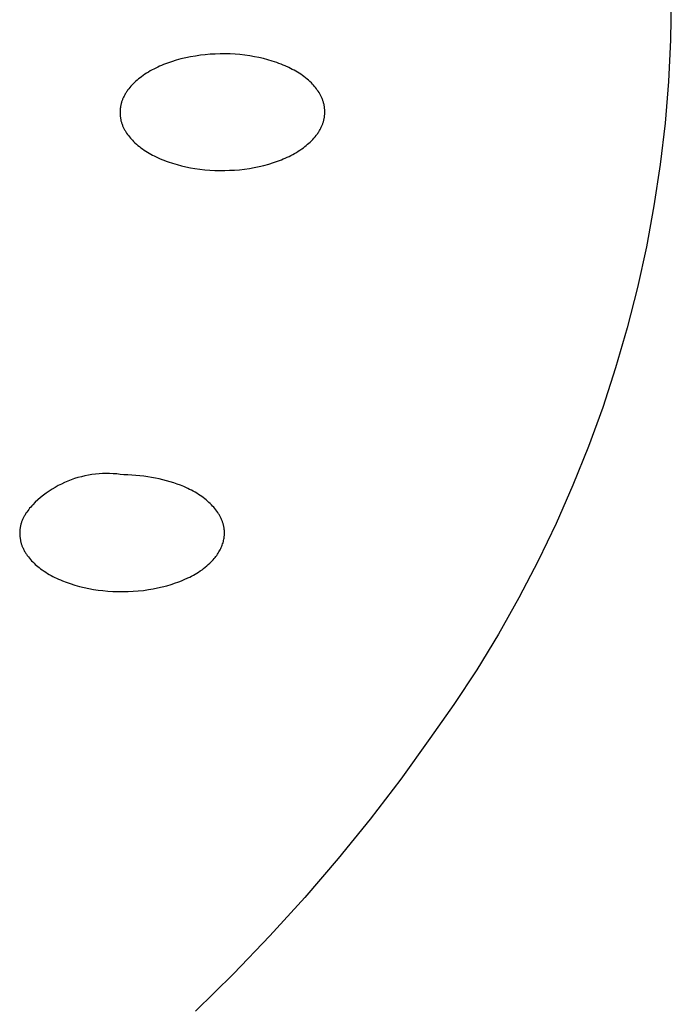
# Model space of a CAD drawing. Units: millimetres. Extents: x -293 to 200, y -621 to 948.
# Drawn here: x 190 to 200, y 858 to 873 of the extents above; entities that cross this region are included whole.
import ezdxf

# ---------------------------------------------------------------- set-up
doc = ezdxf.new("R2010")
doc.units = ezdxf.units.MM
doc.header["$MEASUREMENT"] = 0

msp = doc.modelspace()

# ---------------------------------------------------------------- linework, layer by layer
for p, q in [((200.317, 873.088), (200.306, 872.454)), ((200.306, 872.454), (200.274, 871.82)), ((192.921, 872.183), (192.847, 872.165)), ((192.995, 872.198), (192.921, 872.183)), ((193.069, 872.21), (192.995, 872.198)), ((193.144, 872.221), (193.069, 872.21)), ((193.219, 872.229), (193.144, 872.221)), ((193.295, 872.236), (193.219, 872.229)), ((193.37, 872.24), (193.295, 872.236)), ((193.446, 872.242), (193.37, 872.24)), ((193.521, 872.243), (193.446, 872.242)), ((193.597, 872.241), (193.521, 872.243)), ((193.672, 872.237), (193.597, 872.241)), ((193.747, 872.231), (193.672, 872.237)), ((193.822, 872.223), (193.747, 872.231)), ((193.897, 872.212), (193.822, 872.223)), ((193.966, 872.2), (193.897, 872.212)), ((194.035, 872.187), (193.966, 872.2)), ((194.104, 872.171), (194.035, 872.187)), ((192.465, 872.027), (192.436, 872.012)), ((192.494, 872.04), (192.465, 872.027)), ((192.523, 872.054), (192.494, 872.04)), ((192.552, 872.067), (192.523, 872.054)), ((192.582, 872.079), (192.552, 872.067)), ((192.642, 872.102), (192.582, 872.079)), ((192.702, 872.123), (192.642, 872.102)), ((192.775, 872.145), (192.702, 872.123)), ((192.847, 872.165), (192.775, 872.145)), ((194.172, 872.153), (194.104, 872.171)), ((194.239, 872.133), (194.172, 872.153)), ((194.306, 872.11), (194.239, 872.133)), ((194.339, 872.098), (194.306, 872.11)), ((194.372, 872.085), (194.339, 872.098)), ((194.404, 872.072), (194.372, 872.085)), ((194.437, 872.058), (194.404, 872.072)), ((194.491, 872.034), (194.437, 872.058)), ((194.518, 872.02), (194.491, 872.034)), ((192.225, 871.878), (192.203, 871.861)), ((192.246, 871.894), (192.225, 871.878)), ((192.272, 871.913), (192.246, 871.894)), ((192.298, 871.931), (192.272, 871.913)), ((192.325, 871.949), (192.298, 871.931)), ((192.353, 871.965), (192.325, 871.949)), ((192.38, 871.982), (192.353, 871.965)), ((192.408, 871.997), (192.38, 871.982)), ((192.436, 872.012), (192.408, 871.997)), ((194.544, 872.007), (194.518, 872.02)), ((194.571, 871.993), (194.544, 872.007)), ((194.597, 871.978), (194.571, 871.993)), ((194.622, 871.963), (194.597, 871.978)), ((194.648, 871.947), (194.622, 871.963)), ((194.673, 871.931), (194.648, 871.947)), ((194.697, 871.914), (194.673, 871.931)), ((194.721, 871.896), (194.697, 871.914)), ((194.745, 871.878), (194.721, 871.896)), ((194.768, 871.859), (194.745, 871.878)), ((192.069, 871.73), (192.052, 871.709)), ((192.087, 871.751), (192.069, 871.73)), ((192.105, 871.77), (192.087, 871.751)), ((192.123, 871.79), (192.105, 871.77)), ((192.143, 871.808), (192.123, 871.79)), ((192.162, 871.826), (192.143, 871.808)), ((192.183, 871.844), (192.162, 871.826)), ((192.203, 871.861), (192.183, 871.844)), ((194.791, 871.84), (194.768, 871.859)), ((194.813, 871.82), (194.791, 871.84)), ((194.834, 871.799), (194.813, 871.82)), ((194.851, 871.782), (194.834, 871.799)), ((194.866, 871.765), (194.851, 871.782)), ((194.882, 871.747), (194.866, 871.765)), ((194.897, 871.729), (194.882, 871.747)), ((194.912, 871.711), (194.897, 871.729)), ((200.274, 871.82), (200.221, 871.188)), ((191.969, 871.572), (191.964, 871.562)), ((191.975, 871.584), (191.969, 871.572)), ((191.981, 871.596), (191.975, 871.584)), ((191.987, 871.608), (191.981, 871.596)), ((191.993, 871.62), (191.987, 871.608)), ((192, 871.632), (191.993, 871.62)), ((192.007, 871.643), (192, 871.632)), ((192.014, 871.655), (192.007, 871.643)), ((192.021, 871.666), (192.014, 871.655)), ((192.029, 871.677), (192.021, 871.666)), ((192.036, 871.688), (192.029, 871.677)), ((192.044, 871.699), (192.036, 871.688)), ((192.052, 871.709), (192.044, 871.699)), ((194.925, 871.692), (194.912, 871.711)), ((194.939, 871.673), (194.925, 871.692)), ((194.951, 871.653), (194.939, 871.673)), ((194.963, 871.633), (194.951, 871.653)), ((194.969, 871.623), (194.963, 871.633)), ((194.975, 871.613), (194.969, 871.623)), ((194.98, 871.603), (194.975, 871.613)), ((194.985, 871.592), (194.98, 871.603)), ((194.99, 871.582), (194.985, 871.592)), ((194.995, 871.571), (194.99, 871.582)), ((194.999, 871.561), (194.995, 871.571)), ((191.925, 871.424), (191.924, 871.413)), ((191.927, 871.435), (191.925, 871.424)), ((191.929, 871.446), (191.927, 871.435)), ((191.931, 871.457), (191.929, 871.446)), ((191.933, 871.468), (191.931, 871.457)), ((191.936, 871.478), (191.933, 871.468)), ((191.939, 871.489), (191.936, 871.478)), ((191.942, 871.5), (191.939, 871.489)), ((191.945, 871.51), (191.942, 871.5)), ((191.948, 871.521), (191.945, 871.51)), ((191.952, 871.531), (191.948, 871.521)), ((191.956, 871.541), (191.952, 871.531)), ((191.96, 871.552), (191.956, 871.541)), ((191.964, 871.562), (191.96, 871.552)), ((195.003, 871.55), (194.999, 871.561)), ((195.008, 871.539), (195.003, 871.55)), ((195.011, 871.528), (195.008, 871.539)), ((195.015, 871.517), (195.011, 871.528)), ((195.018, 871.506), (195.015, 871.517)), ((195.021, 871.495), (195.018, 871.506)), ((195.024, 871.484), (195.021, 871.495)), ((195.027, 871.473), (195.024, 871.484)), ((195.029, 871.462), (195.027, 871.473)), ((195.031, 871.451), (195.029, 871.462)), ((195.033, 871.44), (195.031, 871.451)), ((195.034, 871.429), (195.033, 871.44)), ((195.036, 871.418), (195.034, 871.429)), ((191.921, 871.357), (191.92, 871.346)), ((191.92, 871.346), (191.921, 871.335)), ((191.922, 871.391), (191.921, 871.379)), ((191.921, 871.379), (191.921, 871.368)), ((191.921, 871.368), (191.921, 871.357)), ((191.921, 871.335), (191.921, 871.324)), ((191.921, 871.324), (191.922, 871.313)), ((191.923, 871.402), (191.922, 871.391)), ((191.922, 871.313), (191.923, 871.301)), ((191.924, 871.413), (191.923, 871.402)), ((191.923, 871.301), (191.924, 871.29)), ((191.924, 871.29), (191.925, 871.279)), ((191.925, 871.279), (191.927, 871.268)), ((195.031, 871.263), (195.032, 871.274)), ((195.032, 871.274), (195.034, 871.285)), ((195.034, 871.285), (195.035, 871.296)), ((195.035, 871.296), (195.037, 871.307)), ((195.037, 871.407), (195.036, 871.418)), ((195.038, 871.396), (195.037, 871.407)), ((195.037, 871.307), (195.038, 871.318)), ((195.038, 871.385), (195.038, 871.396)), ((195.039, 871.374), (195.038, 871.385)), ((195.038, 871.329), (195.039, 871.34)), ((195.038, 871.318), (195.038, 871.329)), ((195.039, 871.363), (195.039, 871.374)), ((195.039, 871.352), (195.039, 871.363)), ((195.039, 871.34), (195.039, 871.352)), ((191.927, 871.268), (191.928, 871.257)), ((191.928, 871.257), (191.93, 871.247)), ((191.93, 871.247), (191.933, 871.236)), ((191.933, 871.236), (191.935, 871.225)), ((191.935, 871.225), (191.938, 871.214)), ((191.938, 871.214), (191.941, 871.203)), ((191.941, 871.203), (191.945, 871.192)), ((191.945, 871.192), (191.948, 871.181)), ((191.948, 871.181), (191.952, 871.17)), ((191.952, 871.17), (191.956, 871.159)), ((191.956, 871.159), (191.96, 871.148)), ((191.96, 871.148), (191.965, 871.137)), ((191.965, 871.137), (191.97, 871.127)), ((191.97, 871.127), (191.974, 871.116)), ((194.979, 871.113), (194.985, 871.125)), ((194.985, 871.125), (194.991, 871.137)), ((194.991, 871.137), (194.995, 871.147)), ((194.995, 871.147), (195, 871.157)), ((195, 871.157), (195.004, 871.167)), ((195.004, 871.167), (195.008, 871.178)), ((195.008, 871.178), (195.011, 871.188)), ((195.011, 871.188), (195.015, 871.198)), ((195.015, 871.198), (195.018, 871.209)), ((195.018, 871.209), (195.021, 871.22)), ((195.021, 871.22), (195.024, 871.23)), ((195.024, 871.23), (195.026, 871.241)), ((195.026, 871.241), (195.029, 871.252)), ((195.029, 871.252), (195.031, 871.263)), ((200.221, 871.188), (200.147, 870.558)), ((191.974, 871.116), (191.98, 871.106)), ((191.98, 871.106), (191.985, 871.096)), ((191.985, 871.096), (191.99, 871.085)), ((191.99, 871.085), (191.996, 871.075)), ((191.996, 871.075), (192.008, 871.055)), ((192.008, 871.055), (192.021, 871.036)), ((192.021, 871.036), (192.034, 871.017)), ((192.034, 871.017), (192.048, 870.998)), ((192.048, 870.998), (192.063, 870.979)), ((192.063, 870.979), (192.078, 870.961)), ((194.873, 870.958), (194.89, 870.979)), ((194.89, 870.979), (194.907, 870.999)), ((194.907, 870.999), (194.915, 871.01)), ((194.915, 871.01), (194.923, 871.021)), ((194.923, 871.021), (194.931, 871.032)), ((194.931, 871.032), (194.938, 871.043)), ((194.938, 871.043), (194.946, 871.054)), ((194.946, 871.054), (194.953, 871.066)), ((194.953, 871.066), (194.96, 871.077)), ((194.96, 871.077), (194.966, 871.089)), ((194.966, 871.089), (194.973, 871.101)), ((194.973, 871.101), (194.979, 871.113)), ((192.078, 870.961), (192.093, 870.944)), ((192.093, 870.944), (192.109, 870.926)), ((192.109, 870.926), (192.125, 870.91)), ((192.125, 870.91), (192.147, 870.889)), ((192.147, 870.889), (192.169, 870.869)), ((192.169, 870.869), (192.192, 870.849)), ((192.192, 870.849), (192.215, 870.831)), ((192.215, 870.831), (192.238, 870.812)), ((194.714, 870.814), (194.735, 870.831)), ((194.735, 870.831), (194.756, 870.847)), ((194.756, 870.847), (194.777, 870.865)), ((194.777, 870.865), (194.797, 870.882)), ((194.797, 870.882), (194.817, 870.9)), ((194.817, 870.9), (194.836, 870.919)), ((194.836, 870.919), (194.855, 870.938)), ((194.855, 870.938), (194.873, 870.958)), ((192.238, 870.812), (192.262, 870.795)), ((192.262, 870.795), (192.287, 870.778)), ((192.287, 870.778), (192.312, 870.762)), ((192.312, 870.762), (192.337, 870.746)), ((192.337, 870.746), (192.363, 870.731)), ((192.363, 870.731), (192.389, 870.716)), ((192.389, 870.716), (192.415, 870.702)), ((192.415, 870.702), (192.442, 870.688)), ((192.442, 870.688), (192.469, 870.675)), ((192.469, 870.675), (192.523, 870.65)), ((194.466, 870.668), (194.495, 870.682)), ((194.495, 870.682), (194.523, 870.697)), ((194.523, 870.697), (194.551, 870.712)), ((194.551, 870.712), (194.579, 870.727)), ((194.579, 870.727), (194.607, 870.743)), ((194.607, 870.743), (194.634, 870.76)), ((194.634, 870.76), (194.661, 870.778)), ((194.661, 870.778), (194.688, 870.796)), ((194.688, 870.796), (194.714, 870.814)), ((192.523, 870.65), (192.555, 870.636)), ((192.555, 870.636), (192.588, 870.623)), ((192.588, 870.623), (192.621, 870.611)), ((192.621, 870.611), (192.654, 870.599)), ((192.654, 870.599), (192.72, 870.576)), ((192.72, 870.576), (192.788, 870.556)), ((192.788, 870.556), (192.856, 870.538)), ((192.856, 870.538), (192.924, 870.522)), ((192.924, 870.522), (192.993, 870.508)), ((193.965, 870.511), (194.039, 870.526)), ((194.039, 870.526), (194.112, 870.544)), ((194.112, 870.544), (194.185, 870.564)), ((194.185, 870.564), (194.257, 870.586)), ((194.257, 870.586), (194.318, 870.607)), ((194.318, 870.607), (194.378, 870.63)), ((194.378, 870.63), (194.407, 870.642)), ((194.407, 870.642), (194.437, 870.655)), ((194.437, 870.655), (194.466, 870.668)), ((200.147, 870.558), (200.053, 869.93)), ((192.993, 870.508), (193.062, 870.497)), ((193.062, 870.497), (193.137, 870.486)), ((193.137, 870.486), (193.212, 870.478)), ((193.212, 870.478), (193.287, 870.472)), ((193.287, 870.472), (193.363, 870.468)), ((193.363, 870.468), (193.438, 870.466)), ((193.438, 870.466), (193.514, 870.466)), ((193.514, 870.466), (193.589, 870.469)), ((193.589, 870.469), (193.665, 870.473)), ((193.665, 870.473), (193.74, 870.479)), ((193.74, 870.479), (193.815, 870.488)), ((193.815, 870.488), (193.89, 870.498)), ((193.89, 870.498), (193.965, 870.511)), ((200.053, 869.93), (199.937, 869.306)), ((199.937, 869.306), (199.801, 868.686)), ((199.801, 868.686), (199.645, 868.071)), ((199.645, 868.071), (199.468, 867.462)), ((199.468, 867.462), (199.272, 866.858)), ((199.272, 866.858), (199.055, 866.262)), ((199.055, 866.262), (198.819, 865.673)), ((191.127, 865.735), (191.077, 865.714)), ((191.178, 865.755), (191.127, 865.735)), ((191.229, 865.773), (191.178, 865.755)), ((191.28, 865.789), (191.229, 865.773)), ((191.333, 865.803), (191.28, 865.789)), ((191.385, 865.815), (191.333, 865.803)), ((191.438, 865.826), (191.385, 865.815)), ((191.492, 865.835), (191.438, 865.826)), ((191.546, 865.841), (191.492, 865.835)), ((191.6, 865.847), (191.546, 865.841)), ((191.654, 865.85), (191.6, 865.847)), ((191.708, 865.851), (191.654, 865.85)), ((191.762, 865.851), (191.708, 865.851)), ((191.816, 865.848), (191.762, 865.851)), ((191.87, 865.844), (191.816, 865.848)), ((191.924, 865.838), (191.87, 865.844)), ((191.977, 865.83), (191.924, 865.838)), ((192.039, 865.829), (191.977, 865.83)), ((192.1, 865.826), (192.039, 865.829)), ((192.161, 865.822), (192.1, 865.826)), ((192.222, 865.817), (192.161, 865.822)), ((192.282, 865.81), (192.222, 865.817)), ((192.342, 865.802), (192.282, 865.81)), ((192.401, 865.792), (192.342, 865.802)), ((192.459, 865.782), (192.401, 865.792)), ((192.517, 865.77), (192.459, 865.782)), ((192.574, 865.757), (192.517, 865.77)), ((192.63, 865.742), (192.574, 865.757)), ((192.685, 865.726), (192.63, 865.742)), ((192.739, 865.709), (192.685, 865.726)), ((190.841, 865.583), (190.796, 865.552)), ((190.886, 865.613), (190.841, 865.583)), ((190.933, 865.64), (190.886, 865.613)), ((190.98, 865.667), (190.933, 865.64)), ((191.028, 865.691), (190.98, 865.667)), ((191.077, 865.714), (191.028, 865.691)), ((192.791, 865.691), (192.739, 865.709)), ((192.842, 865.672), (192.791, 865.691)), ((192.892, 865.651), (192.842, 865.672)), ((192.922, 865.638), (192.892, 865.651)), ((192.952, 865.624), (192.922, 865.638)), ((192.98, 865.61), (192.952, 865.624)), ((193.009, 865.596), (192.98, 865.61)), ((193.036, 865.581), (193.009, 865.596)), ((193.063, 865.566), (193.036, 865.581)), ((198.819, 865.673), (198.563, 865.092)), ((190.67, 865.45), (190.63, 865.414)), ((190.711, 865.486), (190.67, 865.45)), ((190.753, 865.52), (190.711, 865.486)), ((190.796, 865.552), (190.753, 865.52)), ((193.089, 865.55), (193.063, 865.566)), ((193.115, 865.534), (193.089, 865.55)), ((193.14, 865.517), (193.115, 865.534)), ((193.164, 865.501), (193.14, 865.517)), ((193.187, 865.484), (193.164, 865.501)), ((193.21, 865.466), (193.187, 865.484)), ((193.232, 865.449), (193.21, 865.466)), ((193.253, 865.431), (193.232, 865.449)), ((193.274, 865.412), (193.253, 865.431)), ((190.514, 865.285), (190.5, 865.265)), ((190.529, 865.304), (190.514, 865.285)), ((190.544, 865.323), (190.529, 865.304)), ((190.56, 865.341), (190.544, 865.323)), ((190.575, 865.359), (190.56, 865.341)), ((190.592, 865.376), (190.575, 865.359)), ((190.63, 865.414), (190.592, 865.376)), ((193.293, 865.394), (193.274, 865.412)), ((193.312, 865.375), (193.293, 865.394)), ((193.331, 865.356), (193.312, 865.375)), ((193.348, 865.337), (193.331, 865.356)), ((193.364, 865.317), (193.348, 865.337)), ((193.38, 865.297), (193.364, 865.317)), ((193.395, 865.277), (193.38, 865.297)), ((193.409, 865.257), (193.395, 865.277)), ((190.426, 865.127), (190.422, 865.115)), ((190.43, 865.138), (190.426, 865.127)), ((190.435, 865.149), (190.43, 865.138)), ((190.44, 865.16), (190.435, 865.149)), ((190.445, 865.171), (190.44, 865.16)), ((190.45, 865.182), (190.445, 865.171)), ((190.456, 865.193), (190.45, 865.182)), ((190.462, 865.203), (190.456, 865.193)), ((190.468, 865.214), (190.462, 865.203)), ((190.474, 865.224), (190.468, 865.214)), ((190.487, 865.245), (190.474, 865.224)), ((190.5, 865.265), (190.487, 865.245)), ((193.422, 865.237), (193.409, 865.257)), ((193.429, 865.226), (193.422, 865.237)), ((193.435, 865.216), (193.429, 865.226)), ((193.44, 865.206), (193.435, 865.216)), ((193.446, 865.195), (193.44, 865.206)), ((193.451, 865.185), (193.446, 865.195)), ((193.457, 865.174), (193.451, 865.185)), ((193.461, 865.164), (193.457, 865.174)), ((193.466, 865.153), (193.461, 865.164)), ((193.471, 865.143), (193.466, 865.153)), ((193.475, 865.132), (193.471, 865.143)), ((193.479, 865.122), (193.475, 865.132)), ((190.394, 864.993), (190.393, 864.983)), ((190.393, 864.983), (190.393, 864.972)), ((190.395, 865.004), (190.394, 864.993)), ((190.397, 865.015), (190.395, 865.004)), ((190.398, 865.025), (190.397, 865.015)), ((190.4, 865.036), (190.398, 865.025)), ((190.402, 865.046), (190.4, 865.036)), ((190.405, 865.058), (190.402, 865.046)), ((190.407, 865.069), (190.405, 865.058)), ((190.411, 865.081), (190.407, 865.069)), ((190.414, 865.093), (190.411, 865.081)), ((190.418, 865.104), (190.414, 865.093)), ((190.422, 865.115), (190.418, 865.104)), ((193.483, 865.111), (193.479, 865.122)), ((193.486, 865.1), (193.483, 865.111)), ((193.489, 865.09), (193.486, 865.1)), ((193.492, 865.079), (193.489, 865.09)), ((193.495, 865.068), (193.492, 865.079)), ((193.497, 865.059), (193.495, 865.068)), ((193.499, 865.05), (193.497, 865.059)), ((193.501, 865.041), (193.499, 865.05)), ((193.503, 865.032), (193.501, 865.041)), ((193.504, 865.023), (193.503, 865.032)), ((193.506, 865.014), (193.504, 865.023)), ((193.507, 865.005), (193.506, 865.014)), ((193.508, 864.996), (193.507, 865.005)), ((193.509, 864.987), (193.508, 864.996)), ((193.509, 864.978), (193.509, 864.987)), ((193.51, 864.969), (193.509, 864.978)), ((198.563, 865.092), (198.288, 864.52)), ((190.393, 864.972), (190.392, 864.961)), ((190.392, 864.961), (190.392, 864.951)), ((190.392, 864.951), (190.392, 864.94)), ((190.392, 864.94), (190.392, 864.929)), ((190.392, 864.929), (190.393, 864.919)), ((190.393, 864.919), (190.393, 864.908)), ((190.393, 864.908), (190.394, 864.897)), ((190.394, 864.897), (190.395, 864.887)), ((190.395, 864.887), (190.397, 864.876)), ((190.397, 864.876), (190.398, 864.865)), ((190.398, 864.865), (190.4, 864.855)), ((190.4, 864.855), (190.402, 864.844)), ((190.402, 864.844), (190.404, 864.834)), ((190.404, 864.834), (190.406, 864.823)), ((190.406, 864.823), (190.409, 864.813)), ((193.494, 864.815), (193.498, 864.833)), ((193.498, 864.833), (193.502, 864.851)), ((193.502, 864.851), (193.505, 864.869)), ((193.505, 864.869), (193.506, 864.878)), ((193.506, 864.878), (193.507, 864.887)), ((193.507, 864.887), (193.508, 864.896)), ((193.508, 864.896), (193.509, 864.905)), ((193.509, 864.914), (193.51, 864.923)), ((193.509, 864.905), (193.509, 864.914)), ((193.51, 864.96), (193.51, 864.969)), ((193.51, 864.95), (193.51, 864.96)), ((193.51, 864.941), (193.51, 864.95)), ((193.51, 864.932), (193.51, 864.941)), ((193.51, 864.923), (193.51, 864.932)), ((190.409, 864.813), (190.411, 864.803)), ((190.411, 864.803), (190.414, 864.792)), ((190.414, 864.792), (190.417, 864.782)), ((190.417, 864.782), (190.42, 864.772)), ((190.42, 864.772), (190.424, 864.762)), ((190.424, 864.762), (190.427, 864.751)), ((190.427, 864.751), (190.431, 864.741)), ((190.431, 864.741), (190.435, 864.732)), ((190.435, 864.732), (190.439, 864.722)), ((190.439, 864.722), (190.444, 864.712)), ((190.444, 864.712), (190.449, 864.7)), ((190.449, 864.7), (190.455, 864.689)), ((190.455, 864.689), (190.461, 864.677)), ((190.461, 864.677), (190.467, 864.666)), ((193.427, 864.656), (193.437, 864.673)), ((193.437, 864.673), (193.446, 864.691)), ((193.446, 864.691), (193.455, 864.708)), ((193.455, 864.708), (193.463, 864.726)), ((193.463, 864.726), (193.47, 864.743)), ((193.47, 864.743), (193.477, 864.761)), ((193.477, 864.761), (193.483, 864.779)), ((193.483, 864.779), (193.489, 864.797)), ((193.489, 864.797), (193.494, 864.815)), ((190.467, 864.666), (190.473, 864.655)), ((190.473, 864.655), (190.48, 864.644)), ((190.48, 864.644), (190.487, 864.633)), ((190.487, 864.633), (190.494, 864.623)), ((190.494, 864.623), (190.501, 864.612)), ((190.501, 864.612), (190.508, 864.601)), ((190.508, 864.601), (190.516, 864.591)), ((190.516, 864.591), (190.524, 864.581)), ((190.524, 864.581), (190.54, 864.561)), ((190.54, 864.561), (190.557, 864.541)), ((190.557, 864.541), (190.574, 864.522)), ((193.326, 864.523), (193.34, 864.539)), ((193.34, 864.539), (193.355, 864.555)), ((193.355, 864.555), (193.368, 864.572)), ((193.368, 864.572), (193.381, 864.588)), ((193.381, 864.588), (193.393, 864.605)), ((193.393, 864.605), (193.405, 864.622)), ((193.405, 864.622), (193.416, 864.639)), ((193.416, 864.639), (193.427, 864.656)), ((190.574, 864.522), (190.592, 864.504)), ((190.592, 864.504), (190.611, 864.486)), ((190.611, 864.486), (190.63, 864.468)), ((190.63, 864.468), (190.65, 864.451)), ((190.65, 864.451), (190.67, 864.434)), ((190.67, 864.434), (190.69, 864.418)), ((190.69, 864.418), (190.711, 864.402)), ((190.711, 864.402), (190.736, 864.383)), ((190.736, 864.383), (190.763, 864.365)), ((193.143, 864.369), (193.169, 864.386)), ((193.169, 864.386), (193.193, 864.405)), ((193.193, 864.405), (193.218, 864.424)), ((193.218, 864.424), (193.242, 864.443)), ((193.242, 864.443), (193.265, 864.464)), ((193.265, 864.464), (193.288, 864.485)), ((193.288, 864.485), (193.31, 864.507)), ((193.31, 864.507), (193.326, 864.523)), ((198.288, 864.52), (197.995, 863.958)), ((190.763, 864.365), (190.789, 864.348)), ((190.789, 864.348), (190.816, 864.331)), ((190.816, 864.331), (190.843, 864.315)), ((190.843, 864.315), (190.871, 864.299)), ((190.871, 864.299), (190.899, 864.284)), ((190.899, 864.284), (190.927, 864.27)), ((190.927, 864.27), (190.955, 864.256)), ((190.955, 864.256), (190.984, 864.243)), ((190.984, 864.243), (191.013, 864.23)), ((191.013, 864.23), (191.042, 864.218)), ((192.865, 864.222), (192.898, 864.236)), ((192.898, 864.236), (192.954, 864.261)), ((192.954, 864.261), (192.982, 864.275)), ((192.982, 864.275), (193.01, 864.289)), ((193.01, 864.289), (193.037, 864.304)), ((193.037, 864.304), (193.064, 864.319)), ((193.064, 864.319), (193.091, 864.335)), ((193.091, 864.335), (193.117, 864.351)), ((193.117, 864.351), (193.143, 864.369)), ((191.042, 864.218), (191.101, 864.195)), ((191.101, 864.195), (191.161, 864.174)), ((191.161, 864.174), (191.231, 864.152)), ((191.231, 864.152), (191.301, 864.132)), ((191.301, 864.132), (191.372, 864.115)), ((191.372, 864.115), (191.443, 864.1)), ((191.443, 864.1), (191.515, 864.087)), ((191.515, 864.087), (191.587, 864.077)), ((191.587, 864.077), (191.659, 864.068)), ((192.277, 864.072), (192.354, 864.083)), ((192.354, 864.083), (192.424, 864.094)), ((192.424, 864.094), (192.493, 864.108)), ((192.493, 864.108), (192.562, 864.124)), ((192.562, 864.124), (192.631, 864.142)), ((192.631, 864.142), (192.699, 864.162)), ((192.699, 864.162), (192.766, 864.184)), ((192.766, 864.184), (192.799, 864.196)), ((192.799, 864.196), (192.832, 864.209)), ((192.832, 864.209), (192.865, 864.222)), ((191.659, 864.068), (191.732, 864.061)), ((191.732, 864.061), (191.81, 864.056)), ((191.81, 864.056), (191.888, 864.053)), ((191.888, 864.053), (191.966, 864.052)), ((191.966, 864.052), (192.044, 864.054)), ((192.044, 864.054), (192.122, 864.057)), ((192.122, 864.057), (192.199, 864.064)), ((192.199, 864.064), (192.277, 864.072)), ((197.995, 863.958), (197.683, 863.405)), ((197.683, 863.405), (197.353, 862.863)), ((197.353, 862.863), (197.005, 862.332)), ((197.005, 862.332), (196.639, 861.813)), ((196.639, 861.813), (196.197, 861.197)), ((196.197, 861.197), (195.731, 860.588)), ((195.731, 860.588), (195.243, 859.986)), ((195.243, 859.986), (194.733, 859.393)), ((194.733, 859.393), (194.201, 858.808)), ((194.201, 858.808), (193.647, 858.231)), ((193.647, 858.231), (193.072, 857.662))]:
    msp.add_line(p, q)

doc.saveas('drawing.dxf')
